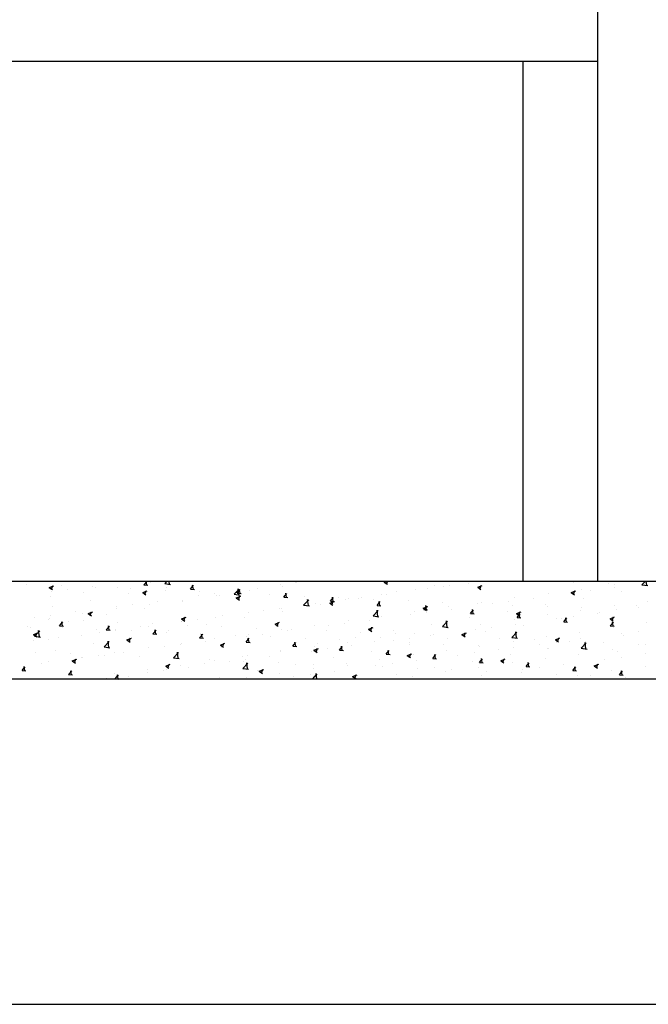
# Model space of a CAD drawing. Units: metres. Extents: x 38 to 510, y 34 to 487.
# Drawn here: x 333 to 334, y 66 to 68 of the extents above; entities that cross this region are included whole.
import ezdxf

# ---------------------------------------------------------------- set-up
doc = ezdxf.new("R2010")
doc.units = ezdxf.units.M
doc.layers.add('concrete', color=94, linetype='Continuous')
doc.layers.add('wall', color=20, linetype='Continuous')

msp = doc.modelspace()

# ---------------------------------------------------------------- linework, layer by layer
at = {"layer": 'concrete'}
for p, q in [((332.25048, 67.76055), (333.86546, 67.76055)), ((338.50034, 66.96057), (325.50068, 66.96057)), ((338.50034, 66.96057), (325.50068, 66.96057)), ((338.50034, 66.96057), (325.50068, 66.96057)), ((338.20034, 66.81058), (332.1505, 66.81058)), ((326.00066, 66.31059), (335.64041, 66.31059))]:
    msp.add_line(p, q, dxfattribs=at)
at = {"layer": 'concrete', "linetype": 'Continuous'}
for p, q in [((332.98717, 66.95586), (332.98717, 66.95586)), ((333.16795, 66.9552), (333.17246, 66.96057)), ((333.17233, 66.95499), (333.1713, 66.96057)), ((333.17822, 66.95854), (333.17822, 66.95854)), ((333.20013, 66.95737), (333.20321, 66.96057)), ((333.20013, 66.95737), (333.20903, 66.95599)), ((333.2074, 66.95651), (333.20692, 66.96057)), ((333.40158, 66.95956), (333.40158, 66.95956)), ((333.40291, 66.95861), (333.40291, 66.95861)), ((333.43324, 66.9601), (333.43324, 66.9601)), ((333.53766, 66.95957), (333.54028, 66.96057)), ((333.53766, 66.95957), (333.54263, 66.95621)), ((333.54103, 66.95653), (333.54239, 66.96057)), ((333.66659, 66.95735), (333.66659, 66.95735)), ((333.82886, 66.95943), (333.82886, 66.95943)), ((333.88224, 66.95717), (333.88224, 66.95717)), ((333.89217, 66.95634), (333.89217, 66.95634)), ((333.93392, 66.95547), (333.93882, 66.96057)), ((333.93392, 66.95547), (333.94282, 66.95409)), ((333.94119, 66.95461), (333.9405, 66.96057)), ((333.02251, 66.95134), (333.02951, 66.95403)), ((333.02251, 66.95134), (333.02749, 66.94799)), ((333.02588, 66.9483), (333.02791, 66.95434)), ((333.026, 66.94497), (333.026, 66.94497)), ((333.04055, 66.95361), (333.04055, 66.95361)), ((333.05104, 66.94826), (333.05104, 66.94826)), ((333.07494, 66.94401), (333.07494, 66.94401)), ((333.08891, 66.95325), (333.08891, 66.95325)), ((333.09393, 66.95135), (333.09393, 66.95135)), ((333.12687, 66.9515), (333.12687, 66.9515)), ((333.14435, 66.94148), (333.14435, 66.94148)), ((333.14731, 66.9491), (333.14731, 66.9491)), ((333.16622, 66.94333), (333.17322, 66.94602)), ((333.16622, 66.94333), (333.1712, 66.93998)), ((333.16795, 66.9552), (333.17393, 66.95467)), ((333.16959, 66.94029), (333.17162, 66.94634)), ((333.20069, 66.94684), (333.20069, 66.94684)), ((333.20266, 66.95149), (333.20266, 66.95149)), ((333.23967, 66.94892), (333.2445, 66.95467)), ((333.23967, 66.94892), (333.24565, 66.9484)), ((333.24405, 66.94872), (333.2429, 66.95499)), ((333.25407, 66.94459), (333.25407, 66.94459)), ((333.27685, 66.94201), (333.27685, 66.94201)), ((333.30685, 66.94082), (333.31464, 66.94893)), ((333.30685, 66.94082), (333.31575, 66.93944)), ((333.30745, 66.94233), (333.30745, 66.94233)), ((333.3114, 66.94265), (333.31622, 66.94839)), ((333.3114, 66.94265), (333.31737, 66.94212)), ((333.31412, 66.93996), (333.31301, 66.94946)), ((333.31578, 66.94244), (333.31462, 66.94871)), ((333.31472, 66.947), (333.31472, 66.947)), ((333.33079, 66.9462), (333.33079, 66.9462)), ((333.34326, 66.94955), (333.34326, 66.94955)), ((333.37787, 66.95531), (333.37787, 66.95531)), ((333.3813, 66.9526), (333.3813, 66.9526)), ((333.38312, 66.93637), (333.38794, 66.94212)), ((333.3875, 66.93617), (333.38634, 66.94244)), ((333.54053, 66.94075), (333.54053, 66.94075)), ((333.5564, 66.94459), (333.5564, 66.94459)), ((333.58581, 66.94775), (333.58581, 66.94775)), ((333.60368, 66.94907), (333.60368, 66.94907)), ((333.61472, 66.9546), (333.61472, 66.9546)), ((333.62872, 66.95236), (333.62872, 66.95236)), ((333.63715, 66.95479), (333.63715, 66.95479)), ((333.68137, 66.95156), (333.68837, 66.95425)), ((333.68137, 66.95156), (333.68634, 66.94821)), ((333.68474, 66.94852), (333.68677, 66.95456)), ((333.78972, 66.94244), (333.78972, 66.94244)), ((333.82508, 66.94355), (333.83208, 66.94624)), ((333.82508, 66.94355), (333.83005, 66.9402)), ((333.82845, 66.94051), (333.83047, 66.94655)), ((333.8295, 66.94282), (333.8295, 66.94282)), ((333.84023, 66.94884), (333.84023, 66.94884)), ((333.85453, 66.94611), (333.85453, 66.94611)), ((333.8924, 66.9511), (333.8924, 66.9511)), ((333.90217, 66.94498), (333.90217, 66.94498)), ((333.93562, 66.95492), (333.93562, 66.95492)), ((333.02443, 66.9376), (333.02443, 66.9376)), ((333.08603, 66.93147), (333.08603, 66.93147)), ((333.15079, 66.92542), (333.15079, 66.92542)), ((333.177, 66.92526), (333.177, 66.92526)), ((333.18866, 66.9304), (333.18866, 66.9304)), ((333.22662, 66.92953), (333.22662, 66.92953)), ((333.22751, 66.93166), (333.22751, 66.93166)), ((333.25181, 66.93872), (333.25181, 66.93872)), ((333.27945, 66.93916), (333.27945, 66.93916)), ((333.28494, 66.93954), (333.28494, 66.93954)), ((333.30993, 66.93532), (333.31693, 66.93801)), ((333.30993, 66.93532), (333.3149, 66.93197)), ((333.3133, 66.93228), (333.31533, 66.93833)), ((333.36083, 66.94008), (333.36083, 66.94008)), ((333.38312, 66.93637), (333.3891, 66.93585)), ((333.41358, 66.92427), (333.42136, 66.93238)), ((333.41421, 66.93782), (333.41421, 66.93782)), ((333.42084, 66.92341), (333.41973, 66.93291)), ((333.43202, 66.92681), (333.43202, 66.92681)), ((333.45364, 66.92732), (333.46064, 66.93)), ((333.45364, 66.92732), (333.45861, 66.92396)), ((333.45485, 66.9301), (333.45967, 66.93584)), ((333.45485, 66.9301), (333.46082, 66.92957)), ((333.45701, 66.92428), (333.45904, 66.93032)), ((333.45922, 66.92989), (333.45807, 66.93616)), ((333.46759, 66.93557), (333.46759, 66.93557)), ((333.47763, 66.93247), (333.47763, 66.93247)), ((333.48336, 66.93385), (333.48336, 66.93385)), ((333.49808, 66.93458), (333.49808, 66.93458)), ((333.50266, 66.93577), (333.50266, 66.93577)), ((333.52097, 66.93331), (333.52097, 66.93331)), ((333.52657, 66.92382), (333.53139, 66.92957)), ((333.53095, 66.92362), (333.52979, 66.92989)), ((333.53387, 66.94025), (333.53387, 66.94025)), ((333.57436, 66.93105), (333.57436, 66.93105)), ((333.62774, 66.9288), (333.62774, 66.9288)), ((333.68112, 66.92654), (333.68112, 66.92654)), ((333.68644, 66.9279), (333.68644, 66.9279)), ((333.70344, 66.92622), (333.70344, 66.92622)), ((333.72847, 66.92952), (333.72847, 66.92952)), ((333.73838, 66.9354), (333.73838, 66.9354)), ((333.76634, 66.9345), (333.76634, 66.9345)), ((333.84386, 66.93497), (333.84386, 66.93497)), ((333.9423, 66.93009), (333.9423, 66.93009)), ((333.02771, 66.92146), (333.02771, 66.92146)), ((333.0626, 66.91381), (333.0626, 66.91381)), ((333.07372, 66.91072), (333.07372, 66.91072)), ((333.0822, 66.91108), (333.0892, 66.91377)), ((333.0822, 66.91108), (333.08718, 66.90773)), ((333.08557, 66.90804), (333.0876, 66.91408)), ((333.12566, 66.91822), (333.12566, 66.91822)), ((333.12576, 66.92212), (333.12576, 66.92212)), ((333.16831, 66.91952), (333.16831, 66.91952)), ((333.32957, 66.91291), (333.32957, 66.91291)), ((333.35157, 66.91587), (333.35157, 66.91587)), ((333.3766, 66.91917), (333.3766, 66.91917)), ((333.38008, 66.91931), (333.38008, 66.91931)), ((333.38145, 66.91456), (333.38145, 66.91456)), ((333.41358, 66.92427), (333.42247, 66.92289)), ((333.41447, 66.92416), (333.41447, 66.92416)), ((333.43977, 66.92457), (333.43977, 66.92457)), ((333.5203, 66.90771), (333.52809, 66.91583)), ((333.52756, 66.90686), (333.52646, 66.91636)), ((333.52657, 66.92382), (333.53255, 66.9233)), ((333.58459, 66.91446), (333.58459, 66.91446)), ((333.59735, 66.91931), (333.60435, 66.92199)), ((333.59735, 66.91931), (333.60232, 66.91595)), ((333.59829, 66.91755), (333.60427, 66.91702)), ((333.5983, 66.91755), (333.60312, 66.92329)), ((333.60072, 66.91627), (333.60275, 66.92231)), ((333.60267, 66.91734), (333.60152, 66.92361)), ((333.60241, 66.91292), (333.60241, 66.91292)), ((333.63594, 66.9215), (333.63594, 66.9215)), ((333.64028, 66.91791), (333.64028, 66.91791)), ((333.67002, 66.91127), (333.67484, 66.91702)), ((333.67002, 66.91127), (333.676, 66.91075)), ((333.6744, 66.91107), (333.67324, 66.91734)), ((333.72722, 66.91495), (333.72722, 66.91495)), ((333.7345, 66.92429), (333.7345, 66.92429)), ((333.74106, 66.9113), (333.74806, 66.91399)), ((333.74106, 66.9113), (333.74603, 66.90794)), ((333.74174, 66.905), (333.74656, 66.91074)), ((333.74443, 66.90826), (333.74645, 66.9143)), ((333.74612, 66.90479), (333.74496, 66.91106)), ((333.78554, 66.92496), (333.78554, 66.92496)), ((333.78788, 66.92203), (333.78788, 66.92203)), ((333.83902, 66.91555), (333.83902, 66.91555)), ((333.84126, 66.91978), (333.84126, 66.91978)), ((333.8661, 66.91166), (333.8661, 66.91166)), ((333.86782, 66.91302), (333.86782, 66.91302)), ((333.89096, 66.92305), (333.89096, 66.92305)), ((333.89464, 66.91752), (333.89464, 66.91752)), ((333.92613, 66.92303), (333.92613, 66.92303)), ((333.92925, 66.91997), (333.92925, 66.91997)), ((332.9997, 66.90553), (332.9997, 66.90553)), ((333.02107, 66.90251), (333.02107, 66.90251)), ((333.02321, 66.90432), (333.02321, 66.90432)), ((333.02473, 66.90882), (333.02473, 66.90882)), ((333.03838, 66.89253), (333.0432, 66.89828)), ((333.04275, 66.89233), (333.0416, 66.8986)), ((333.05167, 66.8995), (333.05167, 66.8995)), ((333.07445, 66.90025), (333.07445, 66.90025)), ((333.10999, 66.90951), (333.10999, 66.90951)), ((333.12784, 66.898), (333.12784, 66.898)), ((333.18122, 66.89574), (333.18122, 66.89574)), ((333.22551, 66.89928), (333.22551, 66.89928)), ((333.22591, 66.90307), (333.23291, 66.90576)), ((333.22591, 66.90307), (333.23088, 66.89972)), ((333.22629, 66.89837), (333.22629, 66.89837)), ((333.22928, 66.90003), (333.23131, 66.90608)), ((333.25054, 66.90257), (333.25054, 66.90257)), ((333.27823, 66.90587), (333.27823, 66.90587)), ((333.28841, 66.90756), (333.28841, 66.90756)), ((333.32313, 66.90455), (333.32313, 66.90455)), ((333.36962, 66.89506), (333.37662, 66.89775)), ((333.36962, 66.89506), (333.37459, 66.89171)), ((333.37299, 66.89202), (333.37502, 66.89807)), ((333.47635, 66.89633), (333.47635, 66.89633)), ((333.48215, 66.90056), (333.48215, 66.90056)), ((333.51423, 66.90131), (333.51423, 66.90131)), ((333.5203, 66.90771), (333.52919, 66.90633)), ((333.53266, 66.90696), (333.53266, 66.90696)), ((333.57738, 66.90963), (333.57738, 66.90963)), ((333.61059, 66.89493), (333.61059, 66.89493)), ((333.62702, 66.89116), (333.63481, 66.89928)), ((333.63428, 66.89031), (333.63318, 66.8998)), ((333.6689, 66.90494), (333.6689, 66.90494)), ((333.73717, 66.90211), (333.73717, 66.90211)), ((333.74004, 66.89506), (333.74004, 66.89506)), ((333.74174, 66.905), (333.74772, 66.90447)), ((333.78851, 66.90915), (333.78851, 66.90915)), ((333.80319, 66.90338), (333.80319, 66.90338)), ((333.8095, 66.90301), (333.8095, 66.90301)), ((333.81347, 66.89872), (333.81829, 66.90447)), ((333.81347, 66.89872), (333.81944, 66.8982)), ((333.81784, 66.89852), (333.81669, 66.90479)), ((333.82822, 66.90667), (333.82822, 66.90667)), ((333.88477, 66.90329), (333.89177, 66.90598)), ((333.88477, 66.90329), (333.88974, 66.89994)), ((333.88519, 66.89245), (333.89001, 66.89819)), ((333.88814, 66.90025), (333.89016, 66.90629)), ((333.88957, 66.89224), (333.88841, 66.89851)), ((333.94108, 66.8968), (333.94108, 66.8968)), ((332.98878, 66.89133), (332.98878, 66.89133)), ((332.99336, 66.88949), (332.99336, 66.88949)), ((332.99818, 66.87883), (333.00518, 66.88152)), ((332.99995, 66.87651), (333.00774, 66.88463)), ((333.00155, 66.87579), (333.00358, 66.88183)), ((333.00721, 66.87566), (333.00611, 66.88515)), ((333.03838, 66.89253), (333.04435, 66.89201)), ((333.04216, 66.88908), (333.04216, 66.88908)), ((333.09554, 66.88682), (333.09554, 66.88682)), ((333.09945, 66.88268), (333.09945, 66.88268)), ((333.1101, 66.88626), (333.11492, 66.892)), ((333.1101, 66.88626), (333.11608, 66.88573)), ((333.11448, 66.88605), (333.11332, 66.89232)), ((333.12444, 66.88493), (333.12444, 66.88493)), ((333.12448, 66.88598), (333.12448, 66.88598)), ((333.14892, 66.88457), (333.14892, 66.88457)), ((333.16235, 66.89096), (333.16235, 66.89096)), ((333.17578, 66.89197), (333.17578, 66.89197)), ((333.18182, 66.87998), (333.18665, 66.88573)), ((333.18182, 66.87998), (333.1878, 66.87946)), ((333.1862, 66.87978), (333.18505, 66.88604)), ((333.2023, 66.88231), (333.2023, 66.88231)), ((333.2065, 66.88453), (333.2065, 66.88453)), ((333.2346, 66.89349), (333.2346, 66.89349)), ((333.25568, 66.88006), (333.25568, 66.88006)), ((333.26481, 66.89454), (333.26481, 66.89454)), ((333.28798, 66.89123), (333.28798, 66.89123)), ((333.34136, 66.88898), (333.34136, 66.88898)), ((333.37887, 66.88602), (333.37887, 66.88602)), ((333.38817, 66.88472), (333.38817, 66.88472)), ((333.39474, 66.88672), (333.39474, 66.88672)), ((333.4308, 66.89352), (333.4308, 66.89352)), ((333.44812, 66.88447), (333.44812, 66.88447)), ((333.45132, 66.89303), (333.45132, 66.89303)), ((333.5015, 66.88221), (333.5015, 66.88221)), ((333.51333, 66.88705), (333.52033, 66.88974)), ((333.51333, 66.88706), (333.5183, 66.8837)), ((333.5167, 66.88402), (333.51873, 66.89006)), ((333.55227, 66.88492), (333.55227, 66.88492)), ((333.55488, 66.87996), (333.55488, 66.87996)), ((333.58338, 66.88117), (333.58338, 66.88117)), ((333.62702, 66.89116), (333.63591, 66.88978)), ((333.63472, 66.88821), (333.63472, 66.88821)), ((333.65704, 66.87905), (333.66404, 66.88173)), ((333.66041, 66.87601), (333.66243, 66.88205)), ((333.67713, 66.88678), (333.67713, 66.88678)), ((333.68523, 66.89461), (333.68523, 66.89461)), ((333.69287, 66.88299), (333.69287, 66.88299)), ((333.70216, 66.89008), (333.70216, 66.89008)), ((333.73374, 66.87461), (333.74153, 66.88273)), ((333.741, 66.87376), (333.7399, 66.88325)), ((333.75118, 66.893), (333.75118, 66.893)), ((333.8378, 66.88226), (333.8378, 66.88226)), ((333.88519, 66.89245), (333.89117, 66.89192)), ((333.88974, 66.88976), (333.88974, 66.88976)), ((333.90294, 66.88053), (333.90294, 66.88053)), ((333.92798, 66.88383), (333.92798, 66.88383)), ((332.99818, 66.87883), (333.00316, 66.87547)), ((332.99842, 66.86938), (332.99842, 66.86938)), ((332.99995, 66.87651), (333.00884, 66.87513)), ((333.022, 66.87103), (333.022, 66.87103)), ((333.0363, 66.87437), (333.0363, 66.87437)), ((333.0725, 66.87743), (333.0725, 66.87743)), ((333.10667, 66.85996), (333.11446, 66.86808)), ((333.11393, 66.8591), (333.11283, 66.8686)), ((333.14189, 66.87082), (333.14889, 66.87351)), ((333.14189, 66.87082), (333.14686, 66.86747)), ((333.14526, 66.86778), (333.14729, 66.87382)), ((333.14818, 66.87452), (333.14818, 66.87452)), ((333.22508, 66.86508), (333.22508, 66.86508)), ((333.25355, 66.8737), (333.25837, 66.87945)), ((333.25355, 66.8737), (333.25953, 66.87318)), ((333.25793, 66.8735), (333.25677, 66.87977)), ((333.26211, 66.86812), (333.26211, 66.86812)), ((333.27702, 66.87258), (333.27702, 66.87258)), ((333.2856, 66.86281), (333.2926, 66.8655)), ((333.28897, 66.85977), (333.291, 66.86581)), ((333.30906, 66.8778), (333.30906, 66.8778)), ((333.32526, 66.87643), (333.32526, 66.87643)), ((333.32527, 66.86743), (333.33009, 66.87318)), ((333.32527, 66.86743), (333.33125, 66.86691)), ((333.32836, 66.87962), (333.32836, 66.87962)), ((333.32965, 66.86723), (333.32849, 66.87349)), ((333.35029, 66.87973), (333.35029, 66.87973)), ((333.36244, 66.87555), (333.36244, 66.87555)), ((333.397, 66.86115), (333.40182, 66.8669)), ((333.40137, 66.86095), (333.40022, 66.86722)), ((333.41582, 66.87329), (333.41582, 66.87329)), ((333.43564, 66.8649), (333.43564, 66.8649)), ((333.46921, 66.87103), (333.46921, 66.87103)), ((333.48093, 66.86727), (333.48093, 66.86727)), ((333.49395, 66.87491), (333.49395, 66.87491)), ((333.52259, 66.86878), (333.52259, 66.86878)), ((333.53144, 66.87367), (333.53144, 66.87367)), ((333.55107, 66.87019), (333.55107, 66.87019)), ((333.57597, 66.86652), (333.57597, 66.86652)), ((333.57611, 66.87348), (333.57611, 66.87348)), ((333.60826, 66.8777), (333.60826, 66.8777)), ((333.61398, 66.87847), (333.61398, 66.87847)), ((333.63455, 66.87298), (333.63455, 66.87298)), ((333.65704, 66.87905), (333.66201, 66.87569)), ((333.66164, 66.87545), (333.66164, 66.87545)), ((333.71503, 66.87319), (333.71503, 66.87319)), ((333.73374, 66.87461), (333.74263, 66.87323)), ((333.73595, 66.86882), (333.73595, 66.86882)), ((333.76841, 66.87093), (333.76841, 66.87093)), ((333.78729, 66.87586), (333.78729, 66.87586)), ((333.80075, 66.87104), (333.80775, 66.87373)), ((333.80075, 66.87104), (333.80572, 66.86768)), ((333.80192, 66.86723), (333.80192, 66.86723)), ((333.80412, 66.868), (333.80614, 66.87404)), ((333.82179, 66.86868), (333.82179, 66.86868)), ((333.83979, 66.87222), (333.83979, 66.87222)), ((333.84046, 66.85806), (333.84825, 66.86618)), ((333.84772, 66.8572), (333.84662, 66.8667)), ((333.84769, 66.86801), (333.84769, 66.86801)), ((333.87517, 66.86642), (333.87517, 66.86642)), ((333.90601, 66.87802), (333.90601, 66.87802)), ((333.00118, 66.85168), (333.00118, 66.85168)), ((333.03155, 66.8545), (333.03155, 66.8545)), ((333.08986, 66.86451), (333.08986, 66.86451)), ((333.10667, 66.85996), (333.11556, 66.85858)), ((333.12323, 66.85164), (333.12323, 66.85164)), ((333.13605, 66.85152), (333.13605, 66.85152)), ((333.17457, 66.85868), (333.17457, 66.85868)), ((333.1992, 66.85984), (333.1992, 66.85984)), ((333.21339, 66.84341), (333.22118, 66.85152)), ((333.22065, 66.84255), (333.21955, 66.85205)), ((333.22424, 66.86313), (333.22424, 66.86313)), ((333.2856, 66.86281), (333.29057, 66.85946)), ((333.37732, 66.85489), (333.37732, 66.85489)), ((333.37765, 66.85273), (333.37765, 66.85273)), ((333.397, 66.86115), (333.40297, 66.86063)), ((333.42501, 66.85359), (333.42501, 66.85359)), ((333.42931, 66.8548), (333.43631, 66.85749)), ((333.42931, 66.8548), (333.43428, 66.85145)), ((333.42959, 66.86023), (333.42959, 66.86023)), ((333.43268, 66.85176), (333.43471, 66.85781)), ((333.45005, 66.85689), (333.45005, 66.85689)), ((333.46872, 66.85488), (333.47354, 66.86062)), ((333.46872, 66.85488), (333.4747, 66.85436)), ((333.4731, 66.85468), (333.47194, 66.86094)), ((333.48792, 66.86187), (333.48792, 66.86187)), ((333.51791, 66.85296), (333.51791, 66.85296)), ((333.54045, 66.8486), (333.54527, 66.85435)), ((333.54482, 66.8484), (333.54367, 66.85467)), ((333.57623, 66.86297), (333.57623, 66.86297)), ((333.57639, 66.84375), (333.57841, 66.8498)), ((333.62935, 66.86427), (333.62935, 66.86427)), ((333.6335, 66.85492), (333.6335, 66.85492)), ((333.67586, 66.85064), (333.67586, 66.85064)), ((333.68273, 66.86201), (333.68273, 66.86201)), ((333.68401, 66.86132), (333.68401, 66.86132)), ((333.71373, 66.85562), (333.71373, 66.85562)), ((333.73611, 66.85976), (333.73611, 66.85976)), ((333.77688, 66.86394), (333.77688, 66.86394)), ((333.78937, 66.858), (333.78937, 66.858)), ((333.78949, 66.8575), (333.78949, 66.8575)), ((333.84046, 66.85806), (333.84935, 66.85668)), ((333.84287, 66.85525), (333.84287, 66.85525)), ((333.88852, 66.85647), (333.88852, 66.85647)), ((333.89625, 66.85299), (333.89625, 66.85299)), ((333.92855, 66.86417), (333.92855, 66.86417)), ((333.93987, 66.86351), (333.93987, 66.86351)), ((333.00999, 66.83493), (333.00999, 66.83493)), ((333.02078, 66.83774), (333.02078, 66.83774)), ((333.05456, 66.84943), (333.05456, 66.84943)), ((333.05787, 66.83857), (333.06487, 66.84126)), ((333.05787, 66.83857), (333.06284, 66.83521)), ((333.06124, 66.83553), (333.06327, 66.84157)), ((333.07129, 66.84414), (333.07129, 66.84414)), ((333.07314, 66.84324), (333.07314, 66.84324)), ((333.09818, 66.84654), (333.09818, 66.84654)), ((333.10794, 66.84717), (333.10794, 66.84717)), ((333.16132, 66.84491), (333.16132, 66.84491)), ((333.21339, 66.84341), (333.22228, 66.84203)), ((333.2147, 66.84266), (333.2147, 66.84266)), ((333.26069, 66.83487), (333.26069, 66.83487)), ((333.26808, 66.8404), (333.26808, 66.8404)), ((333.2758, 66.83929), (333.2758, 66.83929)), ((333.29895, 66.83699), (333.29895, 66.83699)), ((333.319, 66.84488), (333.319, 66.84488)), ((333.32011, 66.82686), (333.3279, 66.83497)), ((333.32146, 66.83815), (333.32146, 66.83815)), ((333.32399, 66.84029), (333.32399, 66.84029)), ((333.32738, 66.826), (333.32627, 66.8355)), ((333.32714, 66.84633), (333.32714, 66.84633)), ((333.36186, 66.84528), (333.36186, 66.84528)), ((333.37485, 66.83589), (333.37485, 66.83589)), ((333.4596, 66.84295), (333.4596, 66.84295)), ((333.53022, 66.84038), (333.53022, 66.84038)), ((333.54044, 66.8486), (333.54642, 66.84808)), ((333.57302, 66.84679), (333.58002, 66.84948)), ((333.57302, 66.84679), (333.57799, 66.84344)), ((333.58216, 66.84788), (333.58216, 66.84788)), ((333.58767, 66.83903), (333.58767, 66.83903)), ((333.61217, 66.84233), (333.61699, 66.84807)), ((333.61217, 66.84233), (333.61815, 66.84181)), ((333.61655, 66.84213), (333.61539, 66.84839)), ((333.65082, 66.84734), (333.65082, 66.84734)), ((333.67274, 66.83798), (333.67274, 66.83798)), ((333.68389, 66.83605), (333.68871, 66.8418)), ((333.68389, 66.83605), (333.68987, 66.83553)), ((333.68827, 66.83585), (333.68712, 66.84212)), ((333.71673, 66.83879), (333.72373, 66.84147)), ((333.71673, 66.83879), (333.7217, 66.83543)), ((333.7201, 66.83575), (333.72212, 66.84179)), ((333.73106, 66.84799), (333.73106, 66.84799)), ((333.73473, 66.83553), (333.73473, 66.83553)), ((333.75562, 66.82978), (333.76044, 66.83552)), ((333.76, 66.82958), (333.75884, 66.83584)), ((333.78608, 66.84257), (333.78608, 66.84257)), ((333.83659, 66.84898), (333.83659, 66.84898)), ((333.87664, 66.84109), (333.87664, 66.84109)), ((333.90167, 66.84439), (333.90167, 66.84439)), ((333.93954, 66.84937), (333.93954, 66.84937)), ((332.98053, 66.82359), (332.98535, 66.82933)), ((332.98053, 66.82359), (332.9865, 66.82306)), ((332.9849, 66.82338), (332.98375, 66.82965)), ((333.05225, 66.81731), (333.05707, 66.82306)), ((333.05663, 66.81711), (333.05547, 66.82338)), ((333.1729, 66.8204), (333.1729, 66.8204)), ((333.17335, 66.82539), (333.17335, 66.82539)), ((333.19793, 66.82369), (333.19793, 66.82369)), ((333.20158, 66.83056), (333.20858, 66.83325)), ((333.20158, 66.83056), (333.20655, 66.8272)), ((333.20237, 66.82486), (333.20237, 66.82486)), ((333.20495, 66.82752), (333.20698, 66.83356)), ((333.22386, 66.83179), (333.22386, 66.83179)), ((333.2358, 66.82868), (333.2358, 66.82868)), ((333.32011, 66.82686), (333.32901, 66.82548)), ((333.34296, 66.82293), (333.34296, 66.82293)), ((333.34529, 66.82255), (333.35229, 66.82524)), ((333.34529, 66.82255), (333.35026, 66.8192)), ((333.34866, 66.81951), (333.35069, 66.82555)), ((333.37644, 66.81944), (333.37644, 66.81944)), ((333.40128, 66.83294), (333.40128, 66.83294)), ((333.42823, 66.83364), (333.42823, 66.83364)), ((333.42837, 66.82694), (333.42837, 66.82694)), ((333.46161, 66.82243), (333.46161, 66.82243)), ((333.47971, 66.83398), (333.47971, 66.83398)), ((333.48161, 66.83138), (333.48161, 66.83138)), ((333.52477, 66.83075), (333.52477, 66.83075)), ((333.53499, 66.82913), (333.53499, 66.82913)), ((333.5498, 66.83404), (333.5498, 66.83404)), ((333.58837, 66.82687), (333.58837, 66.82687)), ((333.61442, 66.82797), (333.61442, 66.82797)), ((333.63229, 66.82163), (333.63229, 66.82163)), ((333.64175, 66.82462), (333.64175, 66.82462)), ((333.6828, 66.82804), (333.6828, 66.82804)), ((333.69513, 66.82236), (333.69513, 66.82236)), ((333.74851, 66.8201), (333.74851, 66.8201)), ((333.75058, 66.8245), (333.75058, 66.8245)), ((333.75562, 66.82978), (333.76159, 66.82926)), ((333.77561, 66.82779), (333.77561, 66.82779)), ((333.81348, 66.83278), (333.81348, 66.83278)), ((333.82734, 66.8235), (333.83216, 66.82925)), ((333.82734, 66.8235), (333.83332, 66.82298)), ((333.83172, 66.8233), (333.83056, 66.82957)), ((333.86044, 66.83078), (333.86744, 66.83346)), ((333.86044, 66.83078), (333.86541, 66.82742)), ((333.86381, 66.82774), (333.86583, 66.83378)), ((333.88731, 66.82318), (333.88731, 66.82318)), ((333.89907, 66.81723), (333.90389, 66.82297)), ((333.90344, 66.81703), (333.90229, 66.82329)), ((333.93865, 66.83023), (333.93865, 66.83023)), ((333.05225, 66.81731), (333.05823, 66.81679)), ((333.07007, 66.81085), (333.07007, 66.81085)), ((333.10974, 66.81208), (333.10974, 66.81208)), ((333.12201, 66.81835), (333.12201, 66.81835)), ((333.12397, 66.81104), (333.12925, 66.81058)), ((333.12398, 66.81104), (333.1288, 66.81678)), ((333.12835, 66.81083), (333.1272, 66.8171)), ((333.14405, 66.81485), (333.14405, 66.81485)), ((333.19897, 66.81058), (333.19892, 66.81083)), ((333.28465, 66.81292), (333.28465, 66.81292)), ((333.32593, 66.81304), (333.32593, 66.81304)), ((333.39871, 66.81415), (333.39871, 66.81415)), ((333.42374, 66.81745), (333.42374, 66.81745)), ((333.42709, 66.81058), (333.43462, 66.81842)), ((333.43397, 66.81058), (333.43299, 66.81895)), ((333.489, 66.81454), (333.496, 66.81723)), ((333.489, 66.81454), (333.49397, 66.81119)), ((333.49237, 66.8115), (333.49439, 66.81754)), ((333.5561, 66.81796), (333.5561, 66.81796)), ((333.58095, 66.81459), (333.58095, 66.81459)), ((333.64955, 66.8112), (333.64955, 66.8112)), ((333.68742, 66.81618), (333.68742, 66.81618)), ((333.80189, 66.81785), (333.80189, 66.81785)), ((333.83537, 66.81569), (333.83537, 66.81569)), ((333.85527, 66.81559), (333.85527, 66.81559)), ((333.89907, 66.81723), (333.90504, 66.81671)), ((333.90188, 66.81836), (333.90188, 66.81836)), ((333.90865, 66.81334), (333.90865, 66.81334))]:
    msp.add_line(p, q, dxfattribs=at)
at = {"layer": 'wall'}
for p, q in [((333.86546, 69.36051), (333.86546, 66.96057)), ((333.75046, 67.76055), (333.75046, 66.96057))]:
    msp.add_line(p, q, dxfattribs=at)

doc.saveas('drawing.dxf')
